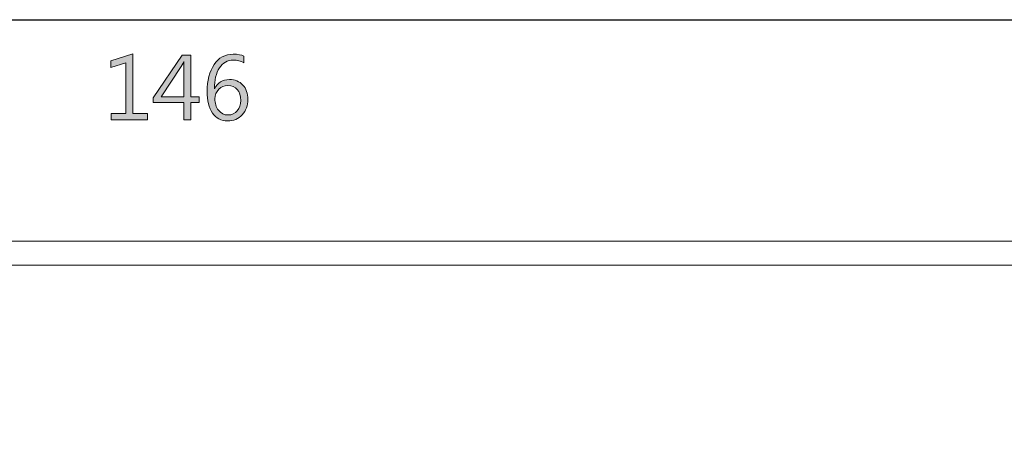
# Model space of a CAD drawing. Units: inches. Extents: x -12 to 369, y 43 to 229.
# Drawn here: x 68 to 108, y 68 to 86 of the extents above; entities that cross this region are included whole.
import ezdxf

# ---------------------------------------------------------------- set-up
doc = ezdxf.new("R2010")
doc.units = ezdxf.units.IN
doc.header["$MEASUREMENT"] = 0
doc.layers.add('size', color=7, linetype='Continuous')
doc.layers.add('面板-line', color=7, linetype='Continuous')

# ---------------------------------------------------------------- blocks, each defined once
blk = doc.blocks.new('block 10')
at = {"layer": 'size'}
h = blk.add_hatch(color=140, dxfattribs=at)
h.dxf.hatch_style = 2
h.paths.add_polyline_path([(73.008, 81.952), (71.509, 81.952), (71.509, 82.208), (72.116, 82.208), (72.116, 84.307), (71.493, 84.12), (71.493, 84.397), (72.403, 84.681), (72.403, 82.208), (73.008, 82.208)])
h = blk.add_hatch(color=140, dxfattribs=at)
h.dxf.hatch_style = 2
h.paths.add_polyline_path([(75.142, 82.669), (74.797, 82.669), (74.797, 81.952), (74.511, 81.952), (74.511, 82.669), (73.249, 82.669), (73.249, 82.858), (74.442, 84.621), (74.797, 84.621), (74.797, 82.906), (75.142, 82.906)])
edge = h.paths.add_edge_path()
edge.add_spline(control_points=[(74.511, 82.906), (74.511, 82.906), (74.511, 84.082), (74.511, 84.082), (74.511, 84.163), (74.513, 84.256), (74.518, 84.359), (74.518, 84.359), (74.511, 84.359), (74.511, 84.359), (74.502, 84.334), (74.468, 84.265), (74.409, 84.154), (74.409, 84.154), (73.57, 82.906), (73.57, 82.906), (73.57, 82.906), (74.511, 82.906), (74.511, 82.906)], knot_values=[0, 0, 0, 0, 1, 1, 1, 2, 2, 2, 3, 3, 3, 4, 4, 4, 5, 5, 5, 6, 6, 6, 6], degree=3, periodic=0)
h = blk.add_hatch(color=140, dxfattribs=at)
h.dxf.hatch_style = 2
edge = h.paths.add_edge_path()
edge.add_spline(control_points=[(77.003, 84.314), (76.863, 84.385), (76.717, 84.419), (76.567, 84.419), (76.322, 84.419), (76.129, 84.312), (75.988, 84.098), (75.847, 83.884), (75.776, 83.596), (75.778, 83.236), (75.778, 83.236), (75.786, 83.236), (75.786, 83.236), (75.909, 83.491), (76.113, 83.618), (76.398, 83.618), (76.631, 83.618), (76.817, 83.542), (76.957, 83.391), (77.095, 83.239), (77.165, 83.04), (77.165, 82.793), (77.165, 82.539), (77.087, 82.327), (76.93, 82.159), (76.774, 81.991), (76.575, 81.907), (76.332, 81.907), (76.055, 81.907), (75.843, 82.015), (75.697, 82.232), (75.552, 82.45), (75.479, 82.747), (75.479, 83.124), (75.479, 83.575), (75.574, 83.945), (75.764, 84.233), (75.953, 84.522), (76.219, 84.666), (76.562, 84.666), (76.748, 84.666), (76.895, 84.64), (77.003, 84.588), (77.003, 84.588), (77.003, 84.314), (77.003, 84.314)], knot_values=[0, 0, 0, 0, 1, 1, 1, 2, 2, 2, 3, 3, 3, 4, 4, 4, 5, 5, 5, 6, 6, 6, 7, 7, 7, 8, 8, 8, 9, 9, 9, 10, 10, 10, 11, 11, 11, 12, 12, 12, 13, 13, 13, 14, 14, 14, 15, 15, 15, 15], degree=3, periodic=0)
edge = h.paths.add_edge_path()
edge.add_spline(control_points=[(75.798, 82.825), (75.798, 82.637), (75.849, 82.477), (75.949, 82.347), (76.049, 82.217), (76.181, 82.151), (76.343, 82.151), (76.5, 82.151), (76.627, 82.209), (76.724, 82.324), (76.82, 82.439), (76.868, 82.583), (76.868, 82.756), (76.868, 82.951), (76.821, 83.102), (76.727, 83.21), (76.633, 83.318), (76.504, 83.372), (76.339, 83.372), (76.189, 83.372), (76.061, 83.319), (75.956, 83.213), (75.851, 83.107), (75.798, 82.978), (75.798, 82.825)], knot_values=[0, 0, 0, 0, 1, 1, 1, 2, 2, 2, 3, 3, 3, 4, 4, 4, 5, 5, 5, 6, 6, 6, 7, 7, 7, 8, 8, 8, 8], degree=3, periodic=0)
at = {"layer": 'size', "lineweight": 0}
for points in [[(73.008, 81.952), (71.509, 81.952), (71.509, 82.208), (72.116, 82.208), (72.116, 84.307), (71.493, 84.12), (71.493, 84.397), (72.403, 84.681), (72.403, 82.208), (73.008, 82.208), (73.008, 81.952)], [(75.142, 82.669), (74.797, 82.669), (74.797, 81.952), (74.511, 81.952), (74.511, 82.669), (73.249, 82.669), (73.249, 82.858), (74.442, 84.621), (74.797, 84.621), (74.797, 82.906), (75.142, 82.906), (75.142, 82.669)]]:
    blk.add_lwpolyline(points, dxfattribs=at)
for points, knots in [([(77.003, 84.314), (76.863, 84.385), (76.717, 84.419), (76.567, 84.419), (76.322, 84.419), (76.129, 84.312), (75.988, 84.098), (75.847, 83.884), (75.776, 83.596), (75.778, 83.236), (75.778, 83.236), (75.786, 83.236), (75.786, 83.236), (75.909, 83.491), (76.113, 83.618), (76.398, 83.618), (76.631, 83.618), (76.817, 83.542), (76.957, 83.391), (77.095, 83.239), (77.165, 83.04), (77.165, 82.793), (77.165, 82.539), (77.087, 82.327), (76.93, 82.159), (76.774, 81.991), (76.575, 81.907), (76.332, 81.907), (76.055, 81.907), (75.843, 82.015), (75.697, 82.232), (75.552, 82.45), (75.479, 82.747), (75.479, 83.124), (75.479, 83.575), (75.574, 83.945), (75.764, 84.233), (75.953, 84.522), (76.219, 84.666), (76.562, 84.666), (76.748, 84.666), (76.895, 84.64), (77.003, 84.588), (77.003, 84.588), (77.003, 84.314), (77.003, 84.314)], [0, 0, 0, 0, 1, 1, 1, 2, 2, 2, 3, 3, 3, 4, 4, 4, 5, 5, 5, 6, 6, 6, 7, 7, 7, 8, 8, 8, 9, 9, 9, 10, 10, 10, 11, 11, 11, 12, 12, 12, 13, 13, 13, 14, 14, 14, 15, 15, 15, 15]), ([(74.511, 82.906), (74.511, 82.906), (74.511, 84.082), (74.511, 84.082), (74.511, 84.163), (74.513, 84.256), (74.518, 84.359), (74.518, 84.359), (74.511, 84.359), (74.511, 84.359), (74.502, 84.334), (74.468, 84.265), (74.409, 84.154), (74.409, 84.154), (73.57, 82.906), (73.57, 82.906), (73.57, 82.906), (74.511, 82.906), (74.511, 82.906)], [0, 0, 0, 0, 1, 1, 1, 2, 2, 2, 3, 3, 3, 4, 4, 4, 5, 5, 5, 6, 6, 6, 6]), ([(75.798, 82.825), (75.798, 82.637), (75.849, 82.477), (75.949, 82.347), (76.049, 82.217), (76.181, 82.151), (76.343, 82.151), (76.5, 82.151), (76.627, 82.209), (76.724, 82.324), (76.82, 82.439), (76.868, 82.583), (76.868, 82.756), (76.868, 82.951), (76.821, 83.102), (76.727, 83.21), (76.633, 83.318), (76.504, 83.372), (76.339, 83.372), (76.189, 83.372), (76.061, 83.319), (75.956, 83.213), (75.851, 83.107), (75.798, 82.978), (75.798, 82.825)], [0, 0, 0, 0, 1, 1, 1, 2, 2, 2, 3, 3, 3, 4, 4, 4, 5, 5, 5, 6, 6, 6, 7, 7, 7, 8, 8, 8, 8])]:
    blk.add_open_spline(points, degree=3, knots=knots, dxfattribs=at)
blk = doc.blocks.new('block 9')
at = {"layer": 'size'}
blk.add_blockref('block 10', (0, 0), dxfattribs=at)
blk = doc.blocks.new('block 17')
at = {"layer": 'size', "color": 140, "lineweight": 25}
blk.add_lwpolyline([(1.249, 86.093), (147.251, 86.093)], dxfattribs=at)

msp = doc.modelspace()

# ---------------------------------------------------------------- linework, layer by layer
at = {"layer": '面板-line', "color": 29, "lineweight": 15}
for points in [[(1.249, 76.932), (1.249, 76.932), (1.249, 54.932), (1.249, 54.932), (1.249, 52.723), (3.04, 50.932), (5.249, 50.932), (5.249, 50.932), (143.249, 50.932), (143.249, 50.932), (145.459, 50.932), (147.25, 52.723), (147.25, 54.932), (147.25, 54.932), (147.25, 76.932), (147.25, 76.932), (147.25, 76.932), (1.249, 76.932), (1.249, 76.932)], [(2.249, 75.93), (2.249, 75.93), (2.249, 54.932), (2.249, 54.932), (2.249, 53.276), (3.592, 51.932), (5.249, 51.932), (5.249, 51.932), (143.249, 51.932), (143.249, 51.932), (144.906, 51.932), (146.249, 53.276), (146.249, 54.932), (146.249, 54.932), (146.249, 75.93), (146.249, 75.93), (146.249, 75.93), (2.249, 75.93), (2.249, 75.93)]]:
    msp.add_open_spline(points, degree=3, knots=[0, 0, 0, 0, 1, 1, 1, 2, 2, 2, 3, 3, 3, 4, 4, 4, 5, 5, 5, 6, 6, 6, 6], dxfattribs=at)

# ---------------------------------------------------------------- block references
at = {"layer": 'size'}
for name in ['block 17', 'block 9']:
    msp.add_blockref(name, (0, 0), dxfattribs=at)

doc.saveas('drawing.dxf')
